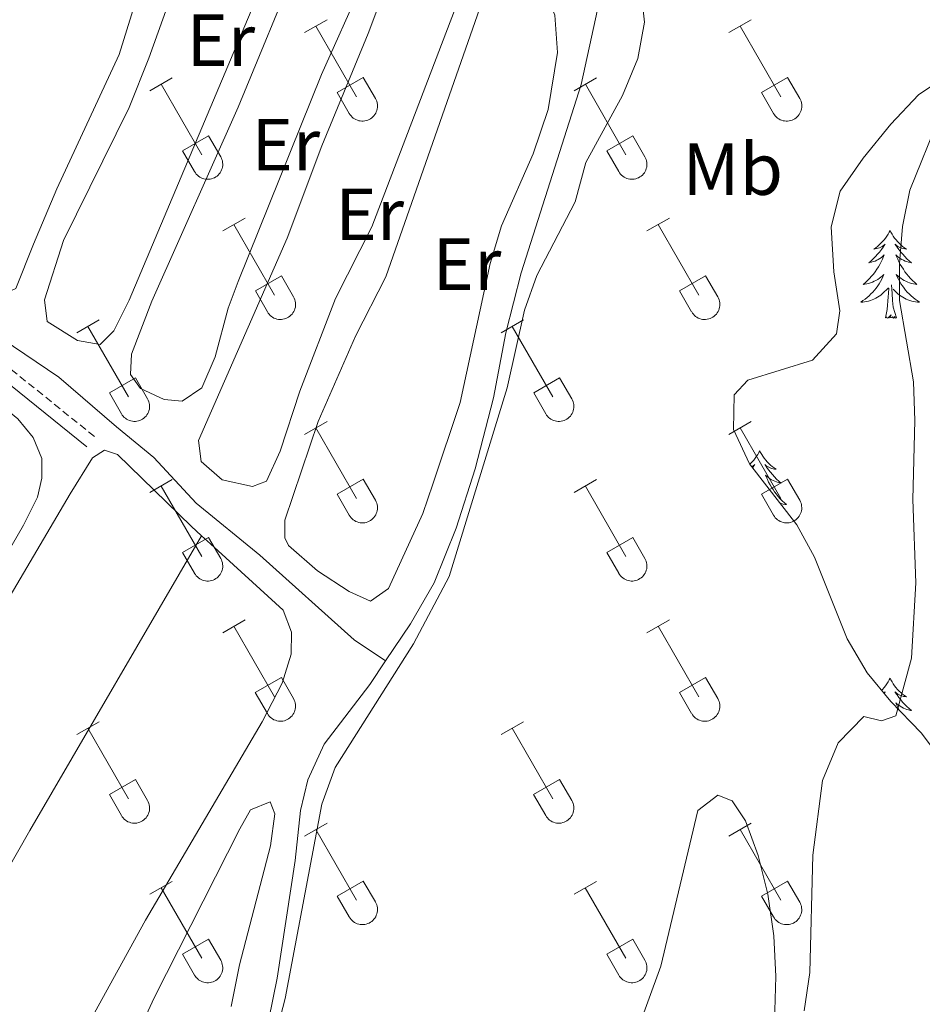
# Model space of a CAD drawing. Units: metres. Extents: x 625213 to 629721, y 4641243 to 4644292.
# Drawn here: x 627848 to 627971, y 4641945 to 4642079 of the extents above; entities that cross this region are included whole.
import ezdxf
from ezdxf.enums import TextEntityAlignment as Align

# ---------------------------------------------------------------- set-up
doc = ezdxf.new("R2010")
doc.units = ezdxf.units.M
doc.header["$MEASUREMENT"] = 0
doc.linetypes.add('TRAZOSX2', pattern=[1.5, 1, -0.5])
for name, color, linetype, lineweight in [('Level 13', 5, 'Continuous', 0), ('Level 21', 19, 'Continuous', 0), ('Level 35', 92, 'Continuous', 0), ('Level 36', 19, 'Continuous', 40), ('Level 37', 92, 'Continuous', 0), ('Level 5', 39, 'TRAZOSX2', 0)]:
    doc.layers.add(name, color=color, linetype=linetype, lineweight=lineweight)
doc.styles.add('Arial', font='ARIAL.TTF', dxfattribs={"height": 0.2})

msp = doc.modelspace()

# ---------------------------------------------------------------- linework, layer by layer
at = {"layer": 'Level 13', "color": 5, "linetype": 'Continuous', "lineweight": 0, "ltscale": 0.5}
for points in [[(627897.62, 4641991.5, 284.62), (627893.39, 4641994.39, 284.45), (627880.57, 4642005.88, 283.56), (627871.93, 4642012.95, 282.5), (627866.15, 4642019.12, 281.96), (627861.11, 4642023.29, 281.96), (627853.26, 4642030.05, 281.25), (627845.56, 4642035.25, 281.08), (627840.35, 4642040.64, 280.54), (627831.24, 4642049.24, 279.83), (627825.18, 4642054.02, 279.48), (627817.11, 4642060.88, 279.48), (627804.26, 4642070.59, 278.95), (627793.9, 4642080.04, 278.59), (627773.53, 4642096.62, 277.35), (627762.67, 4642106.89, 276.82), (627757.66, 4642111.81, 275.96)], [(627897.62, 4641991.5, 284.62), (627901.01, 4641996.56, 284.73), (627904.24, 4642002.13, 284.73), (627907.21, 4642009.53, 284.73), (627909.8, 4642017.58, 284.56), (627912.31, 4642027.24, 284.38), (627913.98, 4642036.05, 284.38), (627916.04, 4642044.21, 284.38), (627924.22, 4642069.76, 284.56), (627927.54, 4642085.16, 284.38)], [(627897.62, 4641991.5, 284.62), (627895.49, 4641988.33, 284.56), (627889.3, 4641980.2, 284.56), (627887.09, 4641975.35, 284.56), (627886.1, 4641971.2, 284.56), (627885.35, 4641964.41, 284.56), (627882.89, 4641948.43, 284.56), (627881.17, 4641939.98, 284.56)]]:
    msp.add_polyline3d(points, dxfattribs=at)
at = {"layer": 'Level 21', "color": 19, "linetype": 'TRAZOSX2', "lineweight": 0}
msp.add_polyline3d([(627698.73, 4642158.33, 276.82), (627707.99, 4642150.67, 276.82), (627712.34, 4642146.71, 277.03), (627715.39, 4642143.94, 277.18), (627734.45, 4642126.72, 277.36), (627747.82, 4642115.2, 277.53), (627758.67, 4642106.45, 277.53), (627775.3, 4642091.59, 278.45), (627789.34, 4642080.11, 278.95), (627798.05, 4642072.22, 279.51), (627810.95, 4642061.26, 280.2), (627821.78, 4642052.94, 280.55), (627825.51, 4642049.63, 281.04), (627829.88, 4642046.22, 281.25), (627833.81, 4642042.99, 281.26), (627837.19, 4642039.24, 281.26), (627840.96, 4642035.79, 281.26), (627858.14, 4642021.94, 281.79)], dxfattribs=at)
at = {"layer": 'Level 21', "color": 19, "linetype": 'Continuous', "lineweight": 0}
msp.add_polyline3d([(627818.43, 4642053.32, 280.48), (627820.67, 4642051.6, 280.55), (627824.4, 4642048.3, 281.04), (627828.79, 4642044.86, 281.25), (627832.6, 4642041.73, 281.26), (627835.95, 4642038.02, 281.26), (627839.83, 4642034.48, 281.26), (627857.05, 4642020.58, 281.79)], dxfattribs=at)
at = {"layer": 'Level 35', "color": 92, "linetype": 'Continuous', "lineweight": 0, "ltscale": 0.5}
msp.add_polyline3d([(627973.99, 4641976.97, 294.97), (627970.39, 4641981.74, 293.73), (627966.24, 4641986, 293.55), (627963.06, 4641989.88, 293.57), (627960.34, 4641994.5, 292.03), (627955.89, 4642005.58, 291.6), (627953.51, 4642009.98, 291.61), (627947.07, 4642018.27, 291.42), (627944.88, 4642022.92, 291.42), (627944.97, 4642027.64, 291.42), (627946.86, 4642029.62, 291.42), (627955.63, 4642032.33, 291.42), (627958.9, 4642035.94, 291.42), (627959.32, 4642039.04, 291.42), (627958.5, 4642044.34, 291.42), (627958.15, 4642050.47, 291.42), (627959.39, 4642055.31, 291.42), (627962.49, 4642059.76, 291.42), (627966.27, 4642064.38, 291.6), (627970.02, 4642068.36, 291.6), (627974.16, 4642071.15, 291.6)], dxfattribs=at)
at = {"layer": 'Level 36', "color": 32, "linetype": 'Continuous', "lineweight": 0}
for points in [[(627886.64, 4642076.82), (627889.69, 4642078.57)], [(627944.26, 4642076.82), (627947.31, 4642078.57)], [(627888.17, 4642077.69), (627893.69, 4642068.12)], [(627945.79, 4642077.69), (627951.31, 4642068.12)], [(627865.62, 4642068.92), (627868.66, 4642070.68)], [(627867.14, 4642069.8), (627872.67, 4642060.22)], [(627891.07, 4642068.68), (627894.61, 4642070.72)], [(627894.61, 4642070.72), (627896.26, 4642067.87)], [(627923.25, 4642068.92), (627926.29, 4642070.68)], [(627924.77, 4642069.8), (627930.29, 4642060.22)], [(627948.69, 4642068.68), (627952.24, 4642070.72)], [(627952.24, 4642070.72), (627953.88, 4642067.87)], [(627891.07, 4642068.68), (627892.71, 4642065.85)], [(627948.69, 4642068.68), (627950.33, 4642065.85)], [(627892.71, 4642065.85), (627892.82, 4642065.67), (627892.95, 4642065.51), (627893.09, 4642065.36), (627893.25, 4642065.22), (627893.42, 4642065.11), (627893.6, 4642065.01), (627893.8, 4642064.92), (627893.99, 4642064.86), (627894.2, 4642064.82), (627894.4, 4642064.8), (627894.61, 4642064.8), (627894.82, 4642064.83), (627895.02, 4642064.87), (627895.22, 4642064.94), (627895.41, 4642065.02), (627895.59, 4642065.12), (627895.76, 4642065.24), (627895.92, 4642065.38), (627896.06, 4642065.53), (627896.18, 4642065.7), (627896.29, 4642065.88), (627896.38, 4642066.06), (627896.45, 4642066.26), (627896.5, 4642066.46), (627896.53, 4642066.67), (627896.54, 4642066.87), (627896.52, 4642067.08), (627896.49, 4642067.29), (627896.43, 4642067.49), (627896.36, 4642067.68), (627896.26, 4642067.87)], [(627950.33, 4642065.85), (627950.44, 4642065.67), (627950.57, 4642065.51), (627950.71, 4642065.36), (627950.87, 4642065.22), (627951.04, 4642065.1), (627951.23, 4642065), (627951.42, 4642064.92), (627951.62, 4642064.86), (627951.82, 4642064.82), (627952.03, 4642064.8), (627952.24, 4642064.8), (627952.44, 4642064.83), (627952.64, 4642064.87), (627952.84, 4642064.93), (627953.03, 4642065.02), (627953.21, 4642065.12), (627953.38, 4642065.24), (627953.54, 4642065.38), (627953.68, 4642065.53), (627953.81, 4642065.7), (627953.92, 4642065.87), (627954, 4642066.06), (627954.07, 4642066.26), (627954.12, 4642066.46), (627954.15, 4642066.67), (627954.16, 4642066.87), (627954.15, 4642067.08), (627954.11, 4642067.29), (627954.06, 4642067.49), (627953.98, 4642067.68), (627953.89, 4642067.87)], [(627870.05, 4642060.78), (627873.59, 4642062.82)], [(627873.59, 4642062.82), (627875.24, 4642059.97)], [(627927.68, 4642060.78), (627931.22, 4642062.82)], [(627931.22, 4642062.82), (627932.86, 4642059.97)], [(627870.05, 4642060.78), (627871.68, 4642057.95)], [(627927.68, 4642060.78), (627929.31, 4642057.95)], [(627871.69, 4642057.95), (627871.8, 4642057.78), (627871.93, 4642057.61), (627872.07, 4642057.46), (627872.23, 4642057.33), (627872.4, 4642057.21), (627872.58, 4642057.11), (627872.77, 4642057.03), (627872.97, 4642056.97), (627873.18, 4642056.93), (627873.38, 4642056.91), (627873.59, 4642056.91), (627873.8, 4642056.93), (627874, 4642056.97), (627874.2, 4642057.04), (627874.39, 4642057.12), (627874.57, 4642057.22), (627874.74, 4642057.34), (627874.9, 4642057.48), (627875.04, 4642057.63), (627875.16, 4642057.8), (627875.27, 4642057.98), (627875.36, 4642058.17), (627875.43, 4642058.36), (627875.48, 4642058.56), (627875.51, 4642058.77), (627875.52, 4642058.98), (627875.5, 4642059.18), (627875.47, 4642059.39), (627875.41, 4642059.59), (627875.34, 4642059.78), (627875.24, 4642059.97)], [(627929.31, 4642057.95), (627929.42, 4642057.78), (627929.55, 4642057.61), (627929.69, 4642057.46), (627929.85, 4642057.33), (627930.02, 4642057.21), (627930.2, 4642057.11), (627930.4, 4642057.03), (627930.6, 4642056.97), (627930.8, 4642056.93), (627931.01, 4642056.91), (627931.21, 4642056.91), (627931.42, 4642056.93), (627931.62, 4642056.97), (627931.82, 4642057.04), (627932.01, 4642057.12), (627932.19, 4642057.22), (627932.36, 4642057.34), (627932.52, 4642057.48), (627932.66, 4642057.63), (627932.79, 4642057.8), (627932.89, 4642057.98), (627932.98, 4642058.16), (627933.05, 4642058.36), (627933.1, 4642058.56), (627933.13, 4642058.77), (627933.14, 4642058.98), (627933.12, 4642059.18), (627933.09, 4642059.39), (627933.04, 4642059.59), (627932.96, 4642059.78), (627932.86, 4642059.97)], [(627875.52, 4642049.89), (627878.56, 4642051.64)], [(627933.14, 4642049.89), (627936.18, 4642051.64)], [(627877.04, 4642050.76), (627882.57, 4642041.19)], [(627934.66, 4642050.76), (627940.19, 4642041.19)], [(627879.95, 4642041.75), (627883.49, 4642043.79)], [(627883.49, 4642043.79), (627885.14, 4642040.94)], [(627937.57, 4642041.75), (627941.11, 4642043.79)], [(627941.11, 4642043.79), (627942.76, 4642040.94)], [(627879.95, 4642041.75), (627881.58, 4642038.92)], [(627937.57, 4642041.75), (627939.2, 4642038.92)], [(627881.58, 4642038.92), (627881.7, 4642038.74), (627881.82, 4642038.58), (627881.97, 4642038.43), (627882.12, 4642038.29), (627882.3, 4642038.17), (627882.48, 4642038.07), (627882.67, 4642037.99), (627882.87, 4642037.93), (627883.07, 4642037.89), (627883.28, 4642037.87), (627883.49, 4642037.87), (627883.69, 4642037.9), (627883.9, 4642037.94), (627884.1, 4642038), (627884.28, 4642038.09), (627884.47, 4642038.19), (627884.64, 4642038.31), (627884.79, 4642038.45), (627884.93, 4642038.6), (627885.06, 4642038.77), (627885.17, 4642038.94), (627885.26, 4642039.13), (627885.33, 4642039.33), (627885.38, 4642039.53), (627885.4, 4642039.74), (627885.41, 4642039.94), (627885.4, 4642040.15), (627885.36, 4642040.36), (627885.31, 4642040.56), (627885.23, 4642040.75), (627885.14, 4642040.94)], [(627939.21, 4642038.92), (627939.32, 4642038.74), (627939.44, 4642038.58), (627939.59, 4642038.43), (627939.75, 4642038.29), (627939.92, 4642038.17), (627940.1, 4642038.07), (627940.29, 4642037.99), (627940.49, 4642037.93), (627940.7, 4642037.89), (627940.9, 4642037.87), (627941.11, 4642037.87), (627941.32, 4642037.9), (627941.52, 4642037.94), (627941.72, 4642038), (627941.91, 4642038.09), (627942.09, 4642038.19), (627942.26, 4642038.31), (627942.42, 4642038.45), (627942.56, 4642038.6), (627942.68, 4642038.77), (627942.79, 4642038.94), (627942.88, 4642039.13), (627942.95, 4642039.33), (627943, 4642039.53), (627943.03, 4642039.74), (627943.03, 4642039.94), (627943.02, 4642040.15), (627942.99, 4642040.36), (627942.93, 4642040.56), (627942.86, 4642040.75), (627942.76, 4642040.94)], [(627855.69, 4642036.04), (627858.73, 4642037.8)], [(627913.32, 4642036.04), (627916.36, 4642037.8)], [(627857.21, 4642036.92), (627862.74, 4642027.35)], [(627914.84, 4642036.92), (627920.36, 4642027.35)], [(627860.12, 4642027.9), (627863.66, 4642029.94)], [(627863.66, 4642029.94), (627865.31, 4642027.09)], [(627917.75, 4642027.9), (627921.28, 4642029.94)], [(627921.28, 4642029.94), (627922.93, 4642027.09)], [(627860.12, 4642027.9), (627861.75, 4642025.07)], [(627861.76, 4642025.07), (627861.87, 4642024.9), (627862, 4642024.73), (627862.14, 4642024.58), (627862.3, 4642024.45), (627862.47, 4642024.33), (627862.65, 4642024.23), (627862.84, 4642024.15), (627863.04, 4642024.09), (627863.24, 4642024.05), (627863.45, 4642024.03), (627863.66, 4642024.03), (627863.87, 4642024.05), (627864.07, 4642024.1), (627864.27, 4642024.16), (627864.46, 4642024.24), (627864.64, 4642024.35), (627864.81, 4642024.47), (627864.96, 4642024.6), (627865.11, 4642024.76), (627865.23, 4642024.92), (627865.34, 4642025.1), (627865.43, 4642025.29), (627865.5, 4642025.48), (627865.55, 4642025.69), (627865.58, 4642025.89), (627865.58, 4642026.1), (627865.57, 4642026.31), (627865.54, 4642026.51), (627865.48, 4642026.71), (627865.4, 4642026.91), (627865.31, 4642027.09)], [(627917.75, 4642027.9), (627919.38, 4642025.07)], [(627919.38, 4642025.07), (627919.49, 4642024.9), (627919.62, 4642024.73), (627919.76, 4642024.58), (627919.92, 4642024.45), (627920.09, 4642024.33), (627920.27, 4642024.23), (627920.46, 4642024.15), (627920.66, 4642024.09), (627920.87, 4642024.05), (627921.08, 4642024.03), (627921.28, 4642024.03), (627921.49, 4642024.05), (627921.69, 4642024.1), (627921.89, 4642024.16), (627922.08, 4642024.24), (627922.26, 4642024.35), (627922.43, 4642024.47), (627922.59, 4642024.6), (627922.73, 4642024.76), (627922.85, 4642024.92), (627922.96, 4642025.1), (627923.05, 4642025.29), (627923.12, 4642025.48), (627923.17, 4642025.68), (627923.2, 4642025.89), (627923.21, 4642026.1), (627923.19, 4642026.31), (627923.16, 4642026.51), (627923.1, 4642026.71), (627923.03, 4642026.91), (627922.93, 4642027.09)], [(627886.64, 4642022.27), (627889.69, 4642024.03)], [(627888.17, 4642023.15), (627893.69, 4642013.58)], [(627944.26, 4642022.27), (627947.31, 4642024.03)], [(627945.79, 4642023.15), (627951.31, 4642013.58)], [(627865.62, 4642014.37), (627868.66, 4642016.13)], [(627867.14, 4642015.25), (627872.67, 4642005.68)], [(627891.07, 4642014.13), (627894.61, 4642016.17)], [(627894.61, 4642016.17), (627896.26, 4642013.32)], [(627923.25, 4642014.37), (627926.29, 4642016.13)], [(627924.77, 4642015.25), (627930.29, 4642005.68)], [(627948.69, 4642014.13), (627952.23, 4642016.17)], [(627952.23, 4642016.17), (627953.88, 4642013.32)], [(627891.07, 4642014.13), (627892.71, 4642011.3)], [(627948.69, 4642014.13), (627950.33, 4642011.3)], [(627892.71, 4642011.3), (627892.82, 4642011.12), (627892.95, 4642010.96), (627893.09, 4642010.81), (627893.25, 4642010.68), (627893.42, 4642010.56), (627893.6, 4642010.46), (627893.79, 4642010.38), (627893.99, 4642010.32), (627894.2, 4642010.28), (627894.4, 4642010.26), (627894.61, 4642010.26), (627894.82, 4642010.28), (627895.02, 4642010.32), (627895.22, 4642010.39), (627895.41, 4642010.47), (627895.59, 4642010.57), (627895.76, 4642010.7), (627895.92, 4642010.83), (627896.06, 4642010.98), (627896.18, 4642011.15), (627896.29, 4642011.33), (627896.38, 4642011.52), (627896.45, 4642011.71), (627896.5, 4642011.91), (627896.53, 4642012.12), (627896.54, 4642012.33), (627896.52, 4642012.54), (627896.49, 4642012.74), (627896.43, 4642012.94), (627896.36, 4642013.13), (627896.26, 4642013.32)], [(627950.33, 4642011.3), (627950.44, 4642011.12), (627950.57, 4642010.96), (627950.71, 4642010.81), (627950.87, 4642010.68), (627951.04, 4642010.56), (627951.22, 4642010.46), (627951.42, 4642010.38), (627951.62, 4642010.32), (627951.82, 4642010.28), (627952.03, 4642010.26), (627952.23, 4642010.26), (627952.44, 4642010.28), (627952.64, 4642010.32), (627952.84, 4642010.39), (627953.03, 4642010.47), (627953.21, 4642010.57), (627953.38, 4642010.69), (627953.54, 4642010.83), (627953.68, 4642010.98), (627953.81, 4642011.15), (627953.91, 4642011.33), (627954, 4642011.52), (627954.07, 4642011.71), (627954.12, 4642011.91), (627954.15, 4642012.12), (627954.16, 4642012.33), (627954.14, 4642012.53), (627954.11, 4642012.74), (627954.06, 4642012.94), (627953.98, 4642013.13), (627953.88, 4642013.32)], [(627870.05, 4642006.24), (627873.59, 4642008.28)], [(627873.59, 4642008.28), (627875.24, 4642005.42)], [(627927.68, 4642006.24), (627931.22, 4642008.28)], [(627931.22, 4642008.28), (627932.86, 4642005.42)], [(627870.05, 4642006.24), (627871.68, 4642003.41)], [(627927.68, 4642006.24), (627929.3, 4642003.41)], [(627871.69, 4642003.4), (627871.8, 4642003.23), (627871.93, 4642003.06), (627872.07, 4642002.91), (627872.23, 4642002.78), (627872.4, 4642002.66), (627872.58, 4642002.56), (627872.77, 4642002.48), (627872.97, 4642002.42), (627873.18, 4642002.38), (627873.38, 4642002.36), (627873.59, 4642002.36), (627873.8, 4642002.38), (627874, 4642002.43), (627874.2, 4642002.49), (627874.39, 4642002.58), (627874.57, 4642002.68), (627874.74, 4642002.8), (627874.9, 4642002.94), (627875.04, 4642003.09), (627875.16, 4642003.25), (627875.27, 4642003.43), (627875.36, 4642003.62), (627875.43, 4642003.81), (627875.48, 4642004.02), (627875.51, 4642004.22), (627875.52, 4642004.43), (627875.5, 4642004.64), (627875.47, 4642004.84), (627875.41, 4642005.04), (627875.34, 4642005.24), (627875.24, 4642005.42)], [(627929.31, 4642003.4), (627929.42, 4642003.23), (627929.55, 4642003.06), (627929.69, 4642002.91), (627929.85, 4642002.78), (627930.02, 4642002.66), (627930.2, 4642002.56), (627930.4, 4642002.48), (627930.59, 4642002.42), (627930.8, 4642002.38), (627931, 4642002.36), (627931.21, 4642002.36), (627931.42, 4642002.38), (627931.62, 4642002.43), (627931.82, 4642002.49), (627932.01, 4642002.57), (627932.19, 4642002.68), (627932.36, 4642002.8), (627932.52, 4642002.93), (627932.66, 4642003.09), (627932.78, 4642003.25), (627932.89, 4642003.43), (627932.98, 4642003.62), (627933.05, 4642003.81), (627933.1, 4642004.02), (627933.13, 4642004.22), (627933.14, 4642004.43), (627933.12, 4642004.64), (627933.09, 4642004.84), (627933.03, 4642005.04), (627932.96, 4642005.24), (627932.86, 4642005.42)], [(627875.52, 4641995.34), (627878.56, 4641997.1)], [(627877.04, 4641996.22), (627882.56, 4641986.65)], [(627933.14, 4641995.34), (627936.18, 4641997.1)], [(627934.66, 4641996.22), (627940.19, 4641986.65)], [(627879.94, 4641987.2), (627883.48, 4641989.24)], [(627883.48, 4641989.24), (627885.14, 4641986.39)], [(627937.57, 4641987.2), (627941.11, 4641989.24)], [(627941.11, 4641989.24), (627942.76, 4641986.39)], [(627879.94, 4641987.2), (627881.58, 4641984.37)], [(627937.57, 4641987.2), (627939.2, 4641984.37)], [(627881.58, 4641984.37), (627881.69, 4641984.19), (627881.82, 4641984.03), (627881.96, 4641983.88), (627882.12, 4641983.74), (627882.3, 4641983.63), (627882.48, 4641983.53), (627882.67, 4641983.45), (627882.87, 4641983.38), (627883.07, 4641983.34), (627883.28, 4641983.32), (627883.49, 4641983.33), (627883.69, 4641983.35), (627883.9, 4641983.39), (627884.09, 4641983.46), (627884.28, 4641983.54), (627884.46, 4641983.64), (627884.64, 4641983.76), (627884.79, 4641983.9), (627884.93, 4641984.05), (627885.06, 4641984.22), (627885.17, 4641984.4), (627885.26, 4641984.58), (627885.32, 4641984.78), (627885.37, 4641984.98), (627885.4, 4641985.19), (627885.41, 4641985.4), (627885.4, 4641985.6), (627885.36, 4641985.81), (627885.31, 4641986.01), (627885.23, 4641986.2), (627885.14, 4641986.39)], [(627939.21, 4641984.37), (627939.32, 4641984.19), (627939.44, 4641984.03), (627939.59, 4641983.88), (627939.75, 4641983.74), (627939.92, 4641983.63), (627940.1, 4641983.53), (627940.29, 4641983.45), (627940.49, 4641983.38), (627940.69, 4641983.34), (627940.9, 4641983.32), (627941.11, 4641983.33), (627941.32, 4641983.35), (627941.52, 4641983.39), (627941.72, 4641983.46), (627941.91, 4641983.54), (627942.09, 4641983.64), (627942.26, 4641983.76), (627942.41, 4641983.9), (627942.56, 4641984.05), (627942.68, 4641984.22), (627942.79, 4641984.4), (627942.88, 4641984.58), (627942.95, 4641984.78), (627943, 4641984.98), (627943.02, 4641985.19), (627943.03, 4641985.4), (627943.02, 4641985.6), (627942.98, 4641985.81), (627942.93, 4641986.01), (627942.85, 4641986.2), (627942.76, 4641986.39)], [(627855.69, 4641981.5), (627858.73, 4641983.25)], [(627913.32, 4641981.5), (627916.36, 4641983.25)], [(627857.21, 4641982.37), (627862.74, 4641972.8)], [(627914.84, 4641982.37), (627920.36, 4641972.8)], [(627860.12, 4641973.36), (627863.66, 4641975.4)], [(627863.66, 4641975.4), (627865.31, 4641972.55)], [(627917.74, 4641973.36), (627921.28, 4641975.4)], [(627921.28, 4641975.4), (627922.93, 4641972.55)], [(627860.12, 4641973.36), (627861.75, 4641970.53)], [(627861.76, 4641970.53), (627861.87, 4641970.35), (627861.99, 4641970.19), (627862.14, 4641970.04), (627862.3, 4641969.9), (627862.47, 4641969.78), (627862.65, 4641969.68), (627862.84, 4641969.6), (627863.04, 4641969.54), (627863.24, 4641969.5), (627863.45, 4641969.48), (627863.66, 4641969.48), (627863.87, 4641969.5), (627864.07, 4641969.55), (627864.27, 4641969.61), (627864.46, 4641969.7), (627864.64, 4641969.8), (627864.81, 4641969.92), (627864.96, 4641970.06), (627865.1, 4641970.21), (627865.23, 4641970.38), (627865.34, 4641970.55), (627865.43, 4641970.74), (627865.5, 4641970.94), (627865.55, 4641971.14), (627865.58, 4641971.34), (627865.58, 4641971.55), (627865.57, 4641971.76), (627865.54, 4641971.96), (627865.48, 4641972.16), (627865.4, 4641972.36), (627865.31, 4641972.54)], [(627917.74, 4641973.36), (627919.38, 4641970.53)], [(627919.38, 4641970.53), (627919.49, 4641970.35), (627919.62, 4641970.19), (627919.76, 4641970.04), (627919.92, 4641969.9), (627920.09, 4641969.78), (627920.27, 4641969.68), (627920.46, 4641969.6), (627920.66, 4641969.54), (627920.87, 4641969.5), (627921.07, 4641969.48), (627921.28, 4641969.48), (627921.49, 4641969.5), (627921.69, 4641969.55), (627921.89, 4641969.61), (627922.08, 4641969.7), (627922.26, 4641969.8), (627922.43, 4641969.92), (627922.59, 4641970.06), (627922.73, 4641970.21), (627922.85, 4641970.37), (627922.96, 4641970.55), (627923.05, 4641970.74), (627923.12, 4641970.94), (627923.17, 4641971.14), (627923.2, 4641971.34), (627923.21, 4641971.55), (627923.19, 4641971.76), (627923.16, 4641971.96), (627923.1, 4641972.16), (627923.03, 4641972.36), (627922.93, 4641972.54)], [(627886.64, 4641967.72), (627889.68, 4641969.48)], [(627944.26, 4641967.72), (627947.31, 4641969.48)], [(627888.16, 4641968.6), (627893.69, 4641959.03)], [(627945.79, 4641968.6), (627951.31, 4641959.03)], [(627865.62, 4641959.82), (627868.66, 4641961.58)], [(627891.07, 4641959.58), (627894.61, 4641961.62)], [(627894.61, 4641961.62), (627896.26, 4641958.78)], [(627923.24, 4641959.82), (627926.28, 4641961.58)], [(627948.69, 4641959.58), (627952.23, 4641961.62)], [(627952.23, 4641961.62), (627953.88, 4641958.77)], [(627867.14, 4641960.7), (627872.67, 4641951.13)], [(627924.76, 4641960.7), (627930.29, 4641951.13)], [(627891.07, 4641959.58), (627892.7, 4641956.76)], [(627948.69, 4641959.58), (627950.33, 4641956.75)], [(627892.71, 4641956.75), (627892.82, 4641956.58), (627892.95, 4641956.41), (627893.09, 4641956.26), (627893.25, 4641956.13), (627893.42, 4641956.01), (627893.6, 4641955.91), (627893.79, 4641955.83), (627893.99, 4641955.77), (627894.2, 4641955.73), (627894.4, 4641955.71), (627894.61, 4641955.71), (627894.82, 4641955.73), (627895.02, 4641955.78), (627895.22, 4641955.84), (627895.41, 4641955.92), (627895.59, 4641956.03), (627895.76, 4641956.15), (627895.92, 4641956.28), (627896.06, 4641956.44), (627896.18, 4641956.6), (627896.29, 4641956.78), (627896.38, 4641956.97), (627896.45, 4641957.16), (627896.5, 4641957.37), (627896.53, 4641957.57), (627896.54, 4641957.78), (627896.52, 4641957.99), (627896.49, 4641958.19), (627896.43, 4641958.39), (627896.36, 4641958.59), (627896.26, 4641958.77)], [(627950.33, 4641956.75), (627950.44, 4641956.58), (627950.57, 4641956.41), (627950.71, 4641956.26), (627950.87, 4641956.13), (627951.04, 4641956.01), (627951.22, 4641955.91), (627951.42, 4641955.83), (627951.61, 4641955.77), (627951.82, 4641955.73), (627952.02, 4641955.71), (627952.23, 4641955.71), (627952.44, 4641955.73), (627952.64, 4641955.78), (627952.84, 4641955.84), (627953.03, 4641955.92), (627953.21, 4641956.03), (627953.38, 4641956.15), (627953.54, 4641956.28), (627953.68, 4641956.44), (627953.8, 4641956.6), (627953.91, 4641956.78), (627954, 4641956.97), (627954.07, 4641957.16), (627954.12, 4641957.37), (627954.15, 4641957.57), (627954.16, 4641957.78), (627954.14, 4641957.99), (627954.11, 4641958.19), (627954.05, 4641958.39), (627953.98, 4641958.59), (627953.88, 4641958.77)], [(627870.05, 4641951.69), (627873.59, 4641953.73)], [(627873.59, 4641953.73), (627875.24, 4641950.88)], [(627927.67, 4641951.69), (627931.21, 4641953.73)], [(627931.21, 4641953.73), (627932.86, 4641950.87)], [(627870.05, 4641951.69), (627871.68, 4641948.86)], [(627871.69, 4641948.86), (627871.8, 4641948.68), (627871.92, 4641948.52), (627872.07, 4641948.37), (627872.23, 4641948.23), (627872.4, 4641948.11), (627872.58, 4641948.01), (627872.77, 4641947.93), (627872.97, 4641947.87), (627873.18, 4641947.83), (627873.38, 4641947.81), (627873.59, 4641947.81), (627873.8, 4641947.84), (627874, 4641947.88), (627874.2, 4641947.94), (627874.39, 4641948.03), (627874.57, 4641948.13), (627874.74, 4641948.25), (627874.89, 4641948.39), (627875.04, 4641948.54), (627875.16, 4641948.71), (627875.27, 4641948.88), (627875.36, 4641949.07), (627875.43, 4641949.27), (627875.48, 4641949.47), (627875.51, 4641949.68), (627875.51, 4641949.88), (627875.5, 4641950.09), (627875.46, 4641950.3), (627875.41, 4641950.5), (627875.34, 4641950.69), (627875.24, 4641950.88)], [(627927.67, 4641951.69), (627929.3, 4641948.86)], [(627929.31, 4641948.86), (627929.42, 4641948.68), (627929.55, 4641948.52), (627929.69, 4641948.37), (627929.85, 4641948.23), (627930.02, 4641948.11), (627930.2, 4641948.01), (627930.4, 4641947.93), (627930.59, 4641947.87), (627930.8, 4641947.83), (627931, 4641947.81), (627931.21, 4641947.81), (627931.42, 4641947.84), (627931.62, 4641947.88), (627931.82, 4641947.94), (627932.01, 4641948.03), (627932.19, 4641948.13), (627932.36, 4641948.25), (627932.52, 4641948.39), (627932.66, 4641948.54), (627932.78, 4641948.7), (627932.89, 4641948.88), (627932.98, 4641949.07), (627933.05, 4641949.27), (627933.1, 4641949.47), (627933.13, 4641949.68), (627933.14, 4641949.88), (627933.12, 4641950.09), (627933.09, 4641950.3), (627933.03, 4641950.5), (627932.96, 4641950.69), (627932.86, 4641950.87)]]:
    msp.add_lwpolyline(points, dxfattribs=at)
at = {"layer": 'Level 36', "color": 92, "linetype": 'Continuous', "lineweight": 0}
for points in [[(627966.16, 4642049.95), (627966.04, 4642049.73), (627965.89, 4642049.46), (627965.72, 4642049.19), (627965.54, 4642048.93), (627965.35, 4642048.69), (627965.14, 4642048.45), (627964.92, 4642048.22), (627964.69, 4642048.01), (627964.45, 4642047.8), (627964.2, 4642047.61), (627963.94, 4642047.43), (627964.14, 4642047.46), (627964.34, 4642047.5), (627964.54, 4642047.55), (627964.74, 4642047.62), (627964.92, 4642047.7), (627965.1, 4642047.8), (627965.28, 4642047.92), (627965.48, 4642048.11), (627965.44, 4642048.04), (627965.21, 4642047.7), (627964.97, 4642047.36), (627964.71, 4642047.03), (627964.45, 4642046.72), (627964.17, 4642046.41), (627963.87, 4642046.12), (627963.57, 4642045.84), (627963.26, 4642045.56), (627963.38, 4642045.59), (627963.63, 4642045.65), (627963.87, 4642045.72), (627964.11, 4642045.81), (627964.34, 4642045.91), (627964.56, 4642046.03), (627964.78, 4642046.16), (627964.98, 4642046.3), (627965.18, 4642046.46), (627965.37, 4642046.63), (627965.28, 4642046.41), (627965.12, 4642046.05), (627964.95, 4642045.69), (627964.77, 4642045.35), (627964.57, 4642045.01), (627964.36, 4642044.68), (627964.13, 4642044.35), (627963.89, 4642044.04), (627963.64, 4642043.74), (627963.37, 4642043.45), (627963.1, 4642043.17), (627962.81, 4642042.9), (627962.52, 4642042.64), (627962.71, 4642042.66), (627962.98, 4642042.71), (627963.24, 4642042.77), (627963.5, 4642042.85), (627963.76, 4642042.95), (627964, 4642043.05), (627964.24, 4642043.18), (627964.48, 4642043.32), (627964.7, 4642043.46), (627964.92, 4642043.63), (627965.12, 4642043.8), (627965.32, 4642043.99), (627965.18, 4642043.67)], [(627966.16, 4642049.95), (627966.27, 4642049.73), (627966.42, 4642049.46), (627966.59, 4642049.19), (627966.77, 4642048.93), (627966.97, 4642048.69), (627967.17, 4642048.45), (627967.39, 4642048.22), (627967.62, 4642048.01), (627967.86, 4642047.8), (627968.11, 4642047.61), (627968.37, 4642047.43), (627968.17, 4642047.46), (627967.97, 4642047.5), (627967.77, 4642047.55), (627967.58, 4642047.62), (627967.39, 4642047.7), (627967.21, 4642047.8), (627967.03, 4642047.92), (627966.83, 4642048.11), (627966.87, 4642048.04), (627967.1, 4642047.7), (627967.34, 4642047.36), (627967.6, 4642047.03), (627967.87, 4642046.72), (627968.15, 4642046.41), (627968.44, 4642046.12), (627968.74, 4642045.84), (627969.05, 4642045.56), (627968.93, 4642045.59), (627968.68, 4642045.65), (627968.44, 4642045.72), (627968.21, 4642045.81), (627967.98, 4642045.91), (627967.75, 4642046.03), (627967.54, 4642046.16), (627967.33, 4642046.3), (627967.13, 4642046.46), (627966.94, 4642046.63), (627967.03, 4642046.41), (627967.19, 4642046.05), (627967.36, 4642045.69), (627967.54, 4642045.35), (627967.74, 4642045.01), (627967.96, 4642044.68), (627968.18, 4642044.35), (627968.42, 4642044.04), (627968.67, 4642043.74), (627968.94, 4642043.45), (627969.21, 4642043.17), (627969.5, 4642042.9), (627969.8, 4642042.64), (627969.6, 4642042.66), (627969.33, 4642042.71), (627969.07, 4642042.77), (627968.81, 4642042.85), (627968.56, 4642042.95), (627968.31, 4642043.05), (627968.07, 4642043.18), (627967.83, 4642043.32), (627967.61, 4642043.46), (627967.39, 4642043.63), (627967.19, 4642043.8), (627966.99, 4642043.99), (627967.13, 4642043.67)], [(627965.18, 4642043.67), (627965.02, 4642043.34), (627964.86, 4642043.03), (627964.67, 4642042.73), (627964.48, 4642042.43), (627964.26, 4642042.14), (627964.04, 4642041.86), (627963.81, 4642041.6), (627963.56, 4642041.34), (627963.3, 4642041.09), (627963.03, 4642040.86), (627962.76, 4642040.64), (627962.47, 4642040.43), (627962.18, 4642040.24), (627962.44, 4642040.24), (627962.7, 4642040.27), (627962.97, 4642040.31), (627963.22, 4642040.37), (627963.48, 4642040.44), (627963.73, 4642040.53), (627963.97, 4642040.63), (627964.21, 4642040.75), (627964.44, 4642040.88), (627964.66, 4642041.02), (627964.88, 4642041.18), (627965.08, 4642041.35), (627965.93, 4642042.15)], [(627967.13, 4642043.67), (627967.29, 4642043.34), (627967.46, 4642043.03), (627967.64, 4642042.73), (627967.84, 4642042.43), (627968.05, 4642042.14), (627968.27, 4642041.86), (627968.5, 4642041.6), (627968.75, 4642041.34), (627969.01, 4642041.09), (627969.28, 4642040.86), (627969.56, 4642040.64), (627969.85, 4642040.43), (627970.14, 4642040.24), (627969.87, 4642040.24), (627969.61, 4642040.27), (627969.35, 4642040.31), (627969.09, 4642040.37), (627968.83, 4642040.44), (627968.58, 4642040.53), (627968.34, 4642040.63), (627968.1, 4642040.75), (627967.87, 4642040.88), (627967.65, 4642041.02), (627967.44, 4642041.18), (627967.23, 4642041.35), (627966.57, 4642041.97)], [(627965.54, 4642038.1), (627965.78, 4642039.22), (627965.9, 4642040.96), (627965.94, 4642041.39), (627966.01, 4642042.12)], [(627967.01, 4642038.1), (627966.58, 4642039.54), (627966.49, 4642040.44), (627966.44, 4642041.39), (627966.34, 4642042.56)], [(627967.01, 4642038.1), (627966.83, 4642038.03), (627966.81, 4642038.27), (627966.62, 4642038.05), (627966.5, 4642038.25), (627966.38, 4642038.14), (627966.11, 4642038.09), (627966.31, 4642038.48), (627965.92, 4642038.1), (627965.74, 4642038.05), (627965.69, 4642038.21), (627965.54, 4642038.1)], [(627948.46, 4642020.05), (627948.35, 4642019.83), (627948.19, 4642019.55), (627948.02, 4642019.29), (627947.84, 4642019.03), (627947.65, 4642018.78), (627947.44, 4642018.54), (627947.22, 4642018.32), (627947.11, 4642018.21)], [(627948.46, 4642020.05), (627948.57, 4642019.83), (627948.72, 4642019.55), (627948.89, 4642019.29), (627949.07, 4642019.03), (627949.27, 4642018.78), (627949.48, 4642018.54), (627949.69, 4642018.32), (627949.92, 4642018.1), (627950.16, 4642017.9), (627950.42, 4642017.71), (627950.68, 4642017.53), (627950.48, 4642017.55), (627950.27, 4642017.59), (627950.07, 4642017.64), (627949.88, 4642017.71), (627949.69, 4642017.8), (627949.51, 4642017.9), (627949.34, 4642018.01), (627949.13, 4642018.2), (627949.17, 4642018.14), (627949.4, 4642017.79), (627949.64, 4642017.46), (627949.9, 4642017.13), (627950.17, 4642016.81), (627950.45, 4642016.51), (627950.74, 4642016.21), (627951.04, 4642015.93), (627951.36, 4642015.66), (627951.23, 4642015.68), (627950.98, 4642015.74), (627950.74, 4642015.81), (627950.51, 4642015.9), (627950.28, 4642016), (627950.05, 4642016.12), (627949.84, 4642016.25), (627949.63, 4642016.4), (627949.43, 4642016.56), (627949.25, 4642016.73), (627949.34, 4642016.5), (627949.49, 4642016.14), (627949.66, 4642015.79), (627949.85, 4642015.44), (627950.05, 4642015.1), (627950.26, 4642014.77), (627950.48, 4642014.45), (627950.72, 4642014.14), (627950.98, 4642013.83), (627951.24, 4642013.54), (627951.51, 4642013.26), (627951.8, 4642012.99), (627952.1, 4642012.73), (627951.9, 4642012.76), (627951.64, 4642012.8), (627951.37, 4642012.87), (627951.23, 4642012.91)], [(627947.37, 4642017.88), (627947.41, 4642017.9), (627947.58, 4642018.01), (627947.79, 4642018.2), (627947.74, 4642018.14), (627947.52, 4642017.79), (627947.48, 4642017.74)], [(627966.16, 4641989.15), (627966.04, 4641988.93), (627965.89, 4641988.66), (627965.72, 4641988.39), (627965.54, 4641988.14), (627965.34, 4641987.89), (627965.14, 4641987.65), (627965, 4641987.51)], [(627966.16, 4641989.15), (627966.27, 4641988.93), (627966.42, 4641988.66), (627966.59, 4641988.39), (627966.77, 4641988.14), (627966.96, 4641987.89), (627967.17, 4641987.65), (627967.39, 4641987.42), (627967.62, 4641987.21), (627967.86, 4641987), (627968.11, 4641986.81), (627968.37, 4641986.64), (627968.17, 4641986.66), (627967.97, 4641986.7), (627967.77, 4641986.75), (627967.58, 4641986.82), (627967.39, 4641986.9), (627967.21, 4641987), (627967.03, 4641987.12), (627966.83, 4641987.31), (627966.87, 4641987.24), (627967.1, 4641986.9), (627967.34, 4641986.56), (627967.6, 4641986.24), (627967.86, 4641985.92), (627968.14, 4641985.61), (627968.44, 4641985.32), (627968.74, 4641985.04), (627969.05, 4641984.77), (627968.93, 4641984.79), (627968.68, 4641984.85), (627968.44, 4641984.92), (627968.2, 4641985.01), (627967.97, 4641985.11), (627967.75, 4641985.23), (627967.54, 4641985.36), (627967.33, 4641985.5), (627967.13, 4641985.66), (627966.94, 4641985.83), (627967.03, 4641985.61), (627967.19, 4641985.25), (627967.36, 4641984.9), (627967.41, 4641984.8)], [(627965.31, 4641987.14), (627965.48, 4641987.31), (627965.44, 4641987.24), (627965.34, 4641987.1)]]:
    msp.add_lwpolyline(points, dxfattribs=at)
for points in [[(627849.82, 4642048.1, 281.19), (627847.42, 4642042.06, 281.37), (627845.57, 4642041.2, 281.37), (627843.39, 4642042.38, 281.19), (627833.35, 4642050.62, 281.19), (627832.45, 4642052.87, 281.19), (627833.36, 4642055.46, 281.19), (627837.69, 4642062.21, 281.19), (627840.99, 4642069.87, 281.19), (627845.53, 4642082.1, 281.19), (627855.8, 4642112.42, 281.19), (627864.38, 4642143.08, 281.19), (627867.87, 4642153.95, 281.19), (627872.26, 4642164.98, 281.19), (627875.95, 4642173.21, 281.19), (627880.46, 4642181.79, 281.19), (627886.24, 4642191.77, 281.19), (627901.18, 4642216.01, 281.19), (627908.69, 4642226.85, 281.19)], [(627918.76, 4642216.61, 281.19), (627915.56, 4642213.08, 281.19), (627911.11, 4642207.18, 281.19), (627907.67, 4642201.08, 281.19), (627902.94, 4642190.3, 281.19), (627897.24, 4642178.38, 281.19), (627894.75, 4642174.83, 281.19), (627886.98, 4642167.15, 281.19), (627884.22, 4642162.51, 281.19), (627882.2, 4642157.52, 281.19), (627881.15, 4642152.48, 281.19), (627880.55, 4642147.48, 281.19), (627880.68, 4642143.27, 281.19), (627880.31, 4642137.8, 281.19), (627879, 4642132.45, 281.19), (627877.26, 4642127.2, 281.19), (627874.19, 4642112.14, 281.19), (627865.45, 4642086.72, 281.19), (627861.44, 4642073.84, 281.19), (627852.97, 4642055.61, 281.19), (627849.82, 4642048.1, 281.19)], [(627865.47, 4642073.36, 282.08), (627870.78, 4642088.14, 282.08), (627879.29, 4642113.44, 282.08), (627881.21, 4642114.52, 282.08), (627883.92, 4642114.72, 282.08), (627885.93, 4642114.69, 282.08), (627888.9, 4642113.34, 282.08), (627889.75, 4642111.76, 282.08), (627889.73, 4642109.08, 282.08), (627888.24, 4642103.8, 282.08), (627885.13, 4642095.99, 282.08), (627879.72, 4642080.66, 282.08), (627862.82, 4642040.48, 282.08), (627860.71, 4642036.31, 282.08), (627858.85, 4642034.48, 282.08), (627855.79, 4642035.01, 282.08), (627851.68, 4642037.61, 282.08), (627851.32, 4642040.54, 282.08), (627853.9, 4642048.6, 282.08), (627862.82, 4642066.65, 282.08), (627865.47, 4642073.36, 282.08)], [(627874.51, 4642032.8, 282.43), (627872.7, 4642028.6, 282.43), (627870.03, 4642026.79, 282.43), (627867.57, 4642027, 282.43), (627864.33, 4642028.5, 282.43), (627862.99, 4642030.4, 282.61), (627863.12, 4642033.16, 282.61), (627865.91, 4642040.36, 282.61), (627877.63, 4642066.7, 282.79), (627885.99, 4642087, 282.79), (627894.01, 4642109.13, 282.61), (627895.33, 4642109.9, 282.61), (627897.44, 4642108.83, 282.61), (627898.16, 4642107.88, 282.61), (627899.82, 4642103.45, 282.61), (627899.86, 4642097.98, 282.61), (627894.4, 4642083.39, 282.43), (627888.93, 4642071.14, 282.43), (627877.61, 4642043.03, 282.43), (627876.24, 4642039.39, 282.43), (627874.51, 4642032.8, 282.43)], [(627883.34, 4642020, 282.96), (627881.46, 4642015.9, 282.96), (627879.57, 4642015.2, 282.96), (627875.42, 4642016.11, 282.96), (627872.58, 4642018.58, 282.96), (627872.22, 4642021.44, 282.96), (627884.26, 4642048.9, 283.14), (627888.98, 4642061.46, 283.32), (627895.25, 4642076.71, 283.32), (627902.4, 4642095.65, 283.14), (627904.21, 4642098.14, 283.14), (627906.03, 4642098.44, 283.14), (627909.27, 4642096.54, 283.14), (627910.55, 4642093.96, 283.14), (627910.37, 4642090.38, 283.14), (627906.98, 4642079.82, 283.14), (627895.76, 4642050.44, 282.96), (627890.83, 4642040.74, 282.96), (627886, 4642028.13, 282.96), (627883.34, 4642020, 282.96)], [(627904.05, 4642015.52, 284.21), (627902.69, 4642011.51, 284.03), (627898.02, 4642001.33, 284.03), (627895.6, 4641999.64, 284.03), (627892.71, 4642000.92, 284.03), (627888.38, 4642003.73, 283.85), (627884.43, 4642007.18, 283.85), (627883.96, 4642008.22, 284.03), (627883.95, 4642010.6, 284.03), (627888.47, 4642024.02, 284.21), (627893.55, 4642035.62, 284.21), (627897.66, 4642043.67, 284.21), (627912.33, 4642085.62, 284.21), (627914.01, 4642088.67, 284.21), (627916.08, 4642087.53, 284.03), (627918.72, 4642084.08, 284.03), (627920.61, 4642079.21, 284.03), (627920.98, 4642074.12, 283.85), (627919.73, 4642066.39, 283.85), (627917.7, 4642060.36, 283.85), (627913.4, 4642050.59, 283.85), (627911.83, 4642045.46, 283.85), (627907.76, 4642026.62, 283.85), (627904.05, 4642015.52, 284.21)], [(627753.02, 4641923.74, 281.36), (627777.7, 4641965.75, 281.36), (627788.49, 4641985.11, 281.36), (627819.72, 4642039.65, 281.01), (627821.18, 4642041.1, 281.01), (627822.8, 4642042.02, 281.01), (627824.84, 4642042.25, 281.01), (627827.98, 4642041.8, 281.01), (627831.48, 4642039.6, 281.01), (627835.68, 4642034.59, 281.01), (627839.7, 4642030.88, 281.01), (627847.69, 4642024.39, 281.01), (627849.76, 4642021.83, 281.01), (627850.93, 4642018.99, 281.01), (627850.95, 4642016.31, 281.01), (627850.37, 4642013.73, 281.01), (627848.44, 4642009.93, 281.01), (627835.08, 4641986.87, 281.01), (627815.37, 4641954.49, 281.01), (627808.2, 4641941.8, 281.01)], [(627760.4, 4641816.2, 282.96), (627756.36, 4641819.46, 282.96), (627749.26, 4641824.71, 282.43), (627747.11, 4641827.6, 282.43), (627747.28, 4641830.28, 282.43), (627752.47, 4641840, 282.43), (627762.32, 4641856.5, 282.43), (627782.79, 4641889.79, 282.07), (627805.05, 4641928.44, 282.07), (627815.55, 4641947.57, 281.9), (627854.79, 4642014.19, 282.25), (627857.85, 4642019.09, 282.25), (627859.47, 4642020.13, 282.25), (627861.23, 4642019.54, 282.25), (627871.22, 4642009.81, 282.25), (627872.65, 4642008.5, 282.45)], [(627872.65, 4642008.5, 282.45), (627849.34, 4641968.48, 282.62), (627830.64, 4641935.72, 282.62), (627822.58, 4641920.84, 282.62), (627788.04, 4641861.13, 282.45), (627776.68, 4641842.06, 282.45), (627766.56, 4641826.03, 282.45), (627760.4, 4641816.2, 282.96)], [(627872.65, 4642008.5, 282.45), (627873.84, 4642007.41, 282.61), (627883.74, 4641998.39, 282.61), (627884.88, 4641995.4, 282.61), (627884.8, 4641992.42, 282.61), (627883.61, 4641988.49, 282.61), (627880.86, 4641983.26, 282.61), (627865.02, 4641956.32, 282.61), (627857.6, 4641942.84, 282.61), (627849.6, 4641926.59, 282.78), (627848.19, 4641922.77, 282.78)], [(627862.57, 4641937.92, 284.38), (627866.2, 4641945.77, 284.38), (627877.85, 4641968.72, 284.38), (627879.29, 4641971.28, 284.38), (627881.98, 4641972.38, 284.38), (627882.61, 4641970.75, 284.38), (627881.99, 4641966.42, 284.38), (627877.79, 4641950.26, 284.38), (627876.65, 4641944.58, 284.38)]]:
    msp.add_polyline3d(points, dxfattribs=at)
at = {"layer": 'Level 5', "color": 36, "linetype": 'Continuous', "lineweight": 0}
for points in [[(627880.14, 4641930.84, 285), (627883.99, 4641945.67, 285), (627888.98, 4641972.08, 285), (627890.81, 4641977.06, 285), (627901.44, 4641993.81, 285), (627906.26, 4642002.99, 285), (627914.15, 4642028.57, 285), (627916.52, 4642039.12, 285), (627918.2, 4642043.83, 285), (627923.4, 4642053.85, 285), (627924.85, 4642059.2, 285), (627929.83, 4642068.28, 285), (627931.88, 4642073.31, 285), (627932.82, 4642078.22, 285), (627932.26, 4642083.21, 285)], [(627954.51, 4641944, 290), (627955.24, 4641949.21, 290), (627955.68, 4641965.15, 290), (627956.99, 4641975.27, 290), (627959.11, 4641980.37, 290), (627962.6, 4641983.96, 290), (627964.97, 4641983.36, 290), (627966.92, 4641984.07, 290), (627969.07, 4641991.9, 290), (627969.66, 4642002.11, 290), (627969.25, 4642013.41, 290), (627969.51, 4642024.17, 290), (627969.32, 4642029.42, 290), (627967.45, 4642040.46, 290), (627967.42, 4642045.46, 290), (627967.83, 4642050.51, 290), (627968.84, 4642055.42, 290), (627972.88, 4642065.4, 290)], [(627931.31, 4641939.86, 290), (627935.04, 4641950.06, 290), (627940.03, 4641971.19, 290), (627942.78, 4641973.29, 290), (627944.73, 4641972.52, 290), (627946.54, 4641969.8, 290), (627948.23, 4641965.1, 290), (627949.57, 4641959.82, 290), (627950.36, 4641954.19, 290), (627950.64, 4641948.66, 290), (627950.33, 4641937.91, 290)]]:
    msp.add_polyline3d(points, dxfattribs=at)

# ---------------------------------------------------------------- texts
at = {"layer": 'Level 37', "color": 92, "linetype": 'Continuous', "lineweight": 0, "style": 'Arial'}
for s, p in [('Er', (627875.26, 4642075.79, 282.08)), ('Er', (627884.08, 4642061.61, 282.58)), ('Mb', (627944.78, 4642058.29, 286.97)), ('Er', (627895.48, 4642052.14, 283.06)), ('Er', (627908.69, 4642045.38, 284.01))]:
    msp.add_text(s, height=7, dxfattribs=at).set_placement(p, align=Align.MIDDLE_CENTER)

doc.saveas('drawing.dxf')
